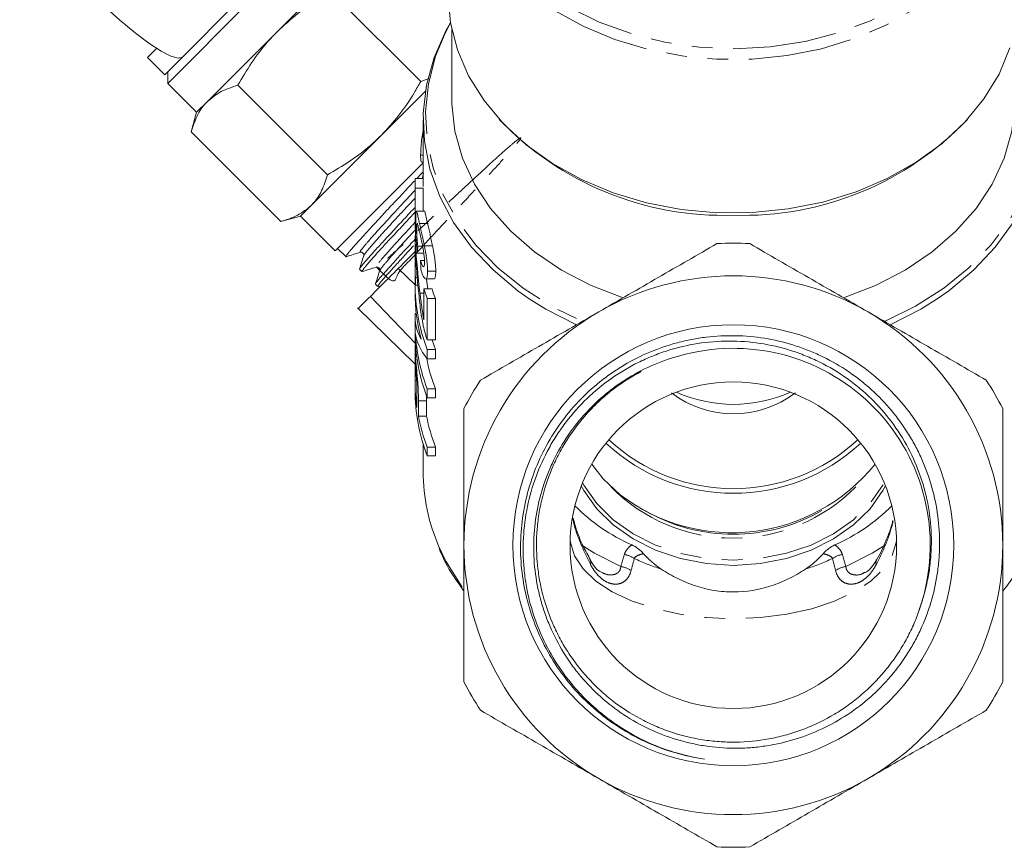
# Model space of a CAD drawing. Units: millimetres. Extents: x -163 to 766, y -55 to 352.
# Drawn here: x 548 to 609, y 205 to 256 of the extents above; entities that cross this region are included whole.
import ezdxf

# ---------------------------------------------------------------- set-up
doc = ezdxf.new("R2010")
doc.units = ezdxf.units.MM
doc.linetypes.add('PHANTOM', pattern=[12.7, 6.35, -1.27, 1.27, -1.27, 1.27, -1.27])

msp = doc.modelspace()

# ---------------------------------------------------------------- linework, layer by layer
at = {"color": 7, "linetype": 'Continuous', "lineweight": 15}
for p, q in [((568.374, 259.113), (564.087, 254.826)), ((572.867, 251.762), (567.387, 257.242)), ((557.37, 251.644), (562.319, 256.594)), ((561.407, 256.389), (558.273, 253.254)), ((564.087, 254.826), (559.801, 250.54)), ((574.768, 254.952), (574.768, 250.679)), ((556.132, 253.235), (556.686, 253.789)), ((556.132, 253.235), (557.193, 252.175)), ((557.193, 252.175), (558.273, 253.254)), ((557.37, 252.351), (557.37, 251.644)), ((557.37, 251.644), (559.137, 249.877)), ((567.151, 246.047), (561.672, 251.527)), ((572.867, 251.762), (573.365, 251.947)), ((573.155, 251.166), (570.451, 248.462)), ((559.801, 250.54), (559.137, 249.877)), ((559.137, 249.877), (558.814, 248.669)), ((573.018, 249.421), (573.018, 245.331)), ((564.294, 243.189), (558.814, 248.669)), ((570.451, 248.462), (566.165, 244.176)), ((567.623, 241.391), (573.018, 246.787)), ((572.861, 247.255), (573.018, 247.255)), ((572.944, 246.811), (573.018, 246.811)), ((572.529, 245.824), (573.018, 245.824)), ((572.518, 245.331), (572.518, 243.419)), ((572.518, 243.809), (572.518, 245.235)), ((572.518, 245.235), (573.018, 245.235)), ((573.018, 245.235), (573.018, 243.818)), ((566.165, 244.176), (565.501, 243.513)), ((573.092, 243.818), (572.594, 243.818)), ((564.294, 243.189), (565.501, 243.513)), ((565.501, 243.513), (567.623, 241.391)), ((572.793, 243.061), (573.293, 243.061)), ((572.518, 242.265), (572.518, 241.373)), ((572.557, 242.334), (572.521, 242.334)), ((567.763, 241.531), (568.295, 241.032)), ((572.541, 241.746), (572.61, 241.746)), ((572.685, 241.678), (572.982, 241.678)), ((573.09, 241.688), (573.59, 241.688)), ((568.302, 241.03), (568.316, 241.035)), ((572.518, 241.109), (572.518, 240.258)), ((572.674, 241.242), (573.054, 241.242)), ((572.86, 240.803), (573.096, 240.803)), ((569.12, 240.258), (569.27, 240.118)), ((571.494, 240.313), (572.518, 239.317)), ((573.289, 240.152), (573.789, 240.152)), ((572.547, 239.732), (572.656, 239.732)), ((573.172, 239.673), (573.672, 239.673)), ((570.097, 239.342), (570.246, 239.202)), ((570.251, 239.196), (570.436, 239.255)), ((572.518, 239.398), (572.518, 238.854)), ((572.543, 239.296), (572.694, 239.296)), ((573.061, 239.058), (573.061, 237.171)), ((573.061, 239.058), (573.561, 239.058)), ((569.784, 238.602), (572.541, 235.72)), ((572.824, 238.791), (573.061, 238.791)), ((573.266, 235.947), (573.266, 238.468)), ((573.266, 238.468), (573.766, 238.468)), ((573.766, 238.468), (573.766, 235.947)), ((568.99, 237.909), (572.518, 234.455)), ((572.518, 237.303), (572.518, 236.431)), ((572.532, 237.558), (572.593, 237.558)), ((573.266, 235.947), (573.766, 235.947)), ((572.518, 235.543), (572.518, 234.807)), ((572.547, 235.623), (572.521, 235.623)), ((573.266, 234.779), (573.266, 235.353)), ((573.266, 235.353), (573.766, 235.353)), ((573.766, 235.353), (573.766, 234.779)), ((572.545, 234.969), (572.614, 234.969)), ((573.266, 234.779), (573.766, 234.779)), ((572.518, 233.436), (572.518, 234.357)), ((572.518, 233.436), (572.617, 233.436)), ((572.518, 233.415), (572.518, 232.871)), ((573.266, 232.387), (573.266, 232.931)), ((573.266, 232.931), (573.766, 232.931)), ((573.766, 232.931), (573.766, 232.387)), ((572.637, 232.717), (572.637, 231.786)), ((573.221, 232.527), (573.228, 232.201)), ((573.266, 232.387), (573.766, 232.387)), ((572.728, 231.256), (572.728, 232.201)), ((573.228, 232.201), (573.228, 231.256)), ((572.728, 231.256), (573.228, 231.256)), ((573.018, 229.554), (573.018, 227.86)), ((573.266, 228.827), (573.266, 229.37)), ((573.266, 229.37), (573.766, 229.37)), ((573.766, 229.37), (573.766, 228.827)), ((573.266, 228.827), (573.766, 228.827)), ((583.26, 222.43), (583.249, 222.449)), ((603.597, 219.992), (603.407, 219.422))]:
    msp.add_line(p, q, dxfattribs=at)
at = {"color": 8, "linetype": 'PHANTOM', "lineweight": 0}
msp.add_line((572.728, 232.201), (573.228, 232.201), dxfattribs=at)
at = {"color": 8, "linetype": 'PHANTOM', "lineweight": 0, "flags": 128}
for points in [[(575.255, 268.566), (575.155, 267.909), (575.099, 266.247), (575.32, 264.594), (575.815, 262.976), (576.576, 261.419), (577.591, 259.95), (578.843, 258.593), (580.311, 257.369), (581.971, 256.299), (583.796, 255.401), (585.756, 254.688), (587.82, 254.174), (589.952, 253.866), (592.117, 253.769), (594.282, 253.885), (596.409, 254.213), (598.464, 254.745), (600.413, 255.475), (602.224, 256.39), (603.868, 257.475), (605.317, 258.712), (606.548, 260.081), (607.54, 261.559), (608.278, 263.122), (608.748, 264.744), (608.944, 266.4), (608.861, 268.06), (608.781, 268.566)], [(608.478, 262.409), (608.062, 261.495), (607.15, 259.992), (605.999, 258.589), (604.628, 257.308), (603.058, 256.168), (601.314, 255.188), (599.423, 254.383), (597.416, 253.766), (595.323, 253.346), (593.178, 253.131), (591.015, 253.124), (588.868, 253.324), (586.771, 253.728), (584.756, 254.331), (582.856, 255.123), (581.1, 256.091), (579.516, 257.219), (578.13, 258.491), (576.962, 259.886), (576.033, 261.382), (575.548, 262.433)], [(574.362, 254.713), (573.782, 253.314), (573.342, 251.623), (573.167, 249.904), (573.262, 248.181), (573.624, 246.479), (574.248, 244.823), (575.125, 243.235), (576.243, 241.738), (577.586, 240.354), (579.135, 239.103), (580.867, 238.002), (582.759, 237.067)], [(601.277, 237.067), (603.168, 238.002), (604.901, 239.103), (606.45, 240.354), (607.793, 241.738), (608.911, 243.235), (609.788, 244.823), (610.412, 246.479), (610.774, 248.181), (610.869, 249.904), (610.694, 251.623), (610.254, 253.314), (609.745, 254.565)], [(582.408, 236.865), (580.535, 237.825), (579.519, 238.459)], [(604.5, 238.447), (603.501, 237.825), (601.628, 236.865)], [(582.777, 227.182), (582.86, 227.032), (583.646, 225.92), (584.661, 224.921), (585.876, 224.064), (587.258, 223.372), (588.771, 222.864), (590.372, 222.553), (592.018, 222.449), (593.664, 222.553), (595.265, 222.864), (596.777, 223.372), (598.16, 224.064), (599.375, 224.921), (600.39, 225.92), (601.176, 227.032), (601.259, 227.182)], [(575.406, 220.795), (574.415, 222.382), (573.964, 223.324)], [(582.024, 223.693), (582.04, 223.526), (582.291, 222.701), (582.812, 221.908), (583.589, 221.169), (584.602, 220.506), (585.821, 219.936), (587.212, 219.475), (588.738, 219.137), (590.355, 218.93), (592.018, 218.86), (593.681, 218.93), (595.298, 219.137), (596.824, 219.475), (598.215, 219.936), (599.434, 220.506), (600.447, 221.169), (601.224, 221.908), (601.745, 222.701), (601.996, 223.526), (602.012, 223.693)], [(582.699, 223.392), (583.514, 222.875), (585.128, 222.059)], [(598.908, 222.059), (600.522, 222.875), (601.331, 223.387)]]:
    msp.add_lwpolyline(points, dxfattribs=at)
at = {"color": 7, "linetype": 'Continuous', "lineweight": 15, "flags": 128}
for points in [[(558.273, 253.254), (558.012, 253.183), (557.57, 253.306), (556.966, 253.616), (556.221, 254.103), (555.366, 254.747), (554.431, 255.524), (553.454, 256.404), (552.472, 257.354), (551.523, 258.336), (550.643, 259.313), (549.866, 260.247), (549.221, 261.103), (548.735, 261.847), (548.424, 262.452), (548.302, 262.893), (548.373, 263.154)], [(608.963, 253.821), (608.295, 252.219), (607.369, 250.695), (606.202, 249.272), (604.811, 247.971), (603.218, 246.815), (601.449, 245.821), (599.531, 245.004), (597.494, 244.378), (595.371, 243.953), (593.195, 243.734), (591.001, 243.727), (588.823, 243.93), (586.695, 244.34), (584.651, 244.952), (582.723, 245.755), (580.941, 246.737), (579.335, 247.882), (577.928, 249.172), (576.744, 250.587), (575.801, 252.105), (575.113, 253.701), (574.692, 255.351), (574.544, 257.028)], [(579.519, 238.459), (578.823, 238.948), (577.297, 240.218), (575.978, 241.619), (574.885, 243.129), (574.033, 244.727), (573.434, 246.391), (573.096, 248.099), (573.025, 249.824), (573.221, 251.544), (573.682, 253.235), (574.4, 254.871), (574.686, 255.384)], [(574.693, 255.344), (574.483, 254.953), (574.362, 254.713)], [(609.35, 255.384), (609.635, 254.871), (610.354, 253.235), (610.815, 251.544), (611.011, 249.824), (610.939, 248.099), (610.602, 246.391), (610.003, 244.727), (609.151, 243.129), (608.058, 241.619), (606.739, 240.218), (605.213, 238.948), (604.5, 238.447)], [(585.271, 238.517), (583.308, 239.273), (581.486, 240.213), (579.835, 241.323), (578.382, 242.585), (577.15, 243.978), (576.159, 245.48), (575.425, 247.066), (574.96, 248.711), (574.772, 250.387), (574.768, 250.679)], [(609.268, 250.679), (609.264, 250.387), (609.076, 248.711), (608.611, 247.066), (607.877, 245.48), (606.886, 243.978), (605.654, 242.585), (604.2, 241.323), (602.55, 240.213), (600.728, 239.273), (598.765, 238.517)], [(573.56, 235.947), (573.57, 235.915), (573.766, 235.353)], [(583.341, 228.331), (584.039, 227.426), (585.087, 226.454)], [(582.704, 227), (582.86, 226.711), (583.646, 225.598), (584.661, 224.6), (585.876, 223.743), (587.258, 223.051), (588.771, 222.543), (590.372, 222.232), (592.018, 222.128), (593.664, 222.232), (595.265, 222.543), (596.777, 223.051), (598.16, 223.743), (599.375, 224.6), (600.39, 225.598), (601.176, 226.711), (601.332, 227)]]:
    msp.add_lwpolyline(points, dxfattribs=at)
at = {"color": 7, "linetype": 'Continuous', "lineweight": 15}
for radius in [13.503, 10]:
    msp.add_circle((592.018, 223.36), radius, dxfattribs=at)
for centre, radius, start, end in [((591.434, 262.596), 19.034, 223.71402, 271.75776), ((592.602, 262.596), 19.034, 268.24224, 316.28598), ((584.538, 242.573), 12.032, 162.83976, 164.3236), ((583.671, 245.331), 11.153, 177.46695, 180.49504), ((592.018, 223.36), 18.5, 86.88805, 93.11195), ((592.018, 223.36), 16.5, 60, 120), ((583.925, 239.417), 11.407, 180.09551, 200.8685), ((583.816, 238.863), 11.298, 180.04674, 194.80585), ((584.437, 242.688), 11.941, 197.69843, 200.69253), ((584.937, 242.688), 11.941, 197.69843, 200.69253), ((592.018, 223.36), 16.5, 120, 180), ((592.018, 223.36), 16.5, 0, 60), ((583.925, 236.45), 11.407, 180.09551, 200.8685), ((584.004, 237.013), 11.487, 183.25726, 200.81688), ((592.018, 223.36), 12.06, 343.7023, 104.04693), ((584.703, 237.071), 11.694, 191.05451, 200.7369), ((583.711, 233.416), 11.193, 179.89697, 188.37262), ((592.018, 223.36), 18.5, 146.88805, 153.11195), ((592.018, 223.36), 18.5, 26.88805, 33.11195), ((583.925, 232.89), 11.407, 180.09551, 200.8685), ((592.018, 237.717), 6.303, 232.95788, 307.04212), ((592.018, 240.574), 8.585, 246.00565, 293.99435), ((584.208, 233.513), 11.7, 191.12052, 200.73476), ((584.708, 233.513), 11.7, 191.12052, 200.73476), ((592.018, 238.029), 11.205, 227.07956, 312.92044), ((592.018, 237.978), 11.437, 226.98601, 313.01399), ((591.934, 235.35), 11.226, 232.41268, 321.30029), ((584.507, 227.89), 11.489, 180.14938, 203.41653), ((590.508, 233.995), 11.615, 225.11591, 246.05055), ((593.528, 233.995), 11.615, 293.94945, 314.88409), ((592.018, 234.807), 10.779, 239.84142, 300.15858), ((592.018, 223.36), 16.5, 180, 240), ((592.018, 223.36), 16.5, 300, 0), ((592.018, 223.36), 18.5, 206.88805, 213.11195), ((592.018, 223.36), 18.5, 326.88805, 333.11195), ((592.018, 223.36), 16.5, 240, 300), ((592.018, 223.36), 18.5, 266.88805, 273.11195)]:
    msp.add_arc(centre, radius, start, end, dxfattribs=at)
at = {"color": 8, "linetype": 'PHANTOM', "lineweight": 0}
for centre, radius, start, end in [((592.018, 234.307), 10.512, 224.53198, 315.46802), ((585.084, 221.287), 1.532, 55.64443, 80.32401), ((598.952, 221.287), 1.532, 99.67599, 124.35557), ((582.992, 222.314), 0.292, 335.548, 23.49427), ((584.887, 220.561), 1.517, 55.13939, 80.86772), ((599.148, 220.561), 1.517, 99.13228, 124.86061), ((601.041, 222.313), 0.289, 154.56278, 204.60096)]:
    msp.add_arc(centre, radius, start, end, dxfattribs=at)
at = {"color": 7, "linetype": 'Continuous', "lineweight": 15}
for centre, major_axis, ratio, start_param, end_param in [((591.518, 243.922), (19, 0), 0.892315, 3.148214, 3.230124), ((591.518, 243.419), (19, 0), 0.894602, 3.141593, 3.270024), ((591.518, 227.464), (0, 107.575), 0.176621, 1.438281, 1.442365), ((591.518, 266.61), (0, 136.684), 0.139006, 1.760744, 1.764869), ((591.518, 233.793), (0, 107.575), 0.176621, 1.515564, 1.519618), ((591.518, 237.303), (19, 0), 0.35328, 3.103671, 3.340631), ((591.518, 236.644), (19, 0), 0.35328, 3.183842, 3.423176)]:
    msp.add_ellipse(centre, major_axis=major_axis, ratio=ratio, start_param=start_param, end_param=end_param, dxfattribs=at)
at = {"color": 8, "linetype": 'PHANTOM', "lineweight": 0}
for centre, major_axis, ratio, start_param, end_param in [((592.018, 184.23), (0, 48.526), 0.226682, 0.652186, 0.676848), ((592.018, 184.23), (0, 48.526), 0.226682, 5.606337, 5.630999), ((592.018, 183.587), (0, 49.026), 0.203973, 0.652186, 0.676848), ((592.018, 227.618), (10, 0), 0.637433, 4.060203, 4.25453), ((592.018, 227.618), (10, 0), 0.637433, 5.170248, 5.364575), ((592.018, 183.587), (0, 49.026), 0.203973, 5.606337, 5.630999)]:
    msp.add_ellipse(centre, major_axis=major_axis, ratio=ratio, start_param=start_param, end_param=end_param, dxfattribs=at)
at = {"color": 7, "linetype": 'Continuous', "lineweight": 15}
for points, knots in [([(567.387, 257.242), (567.153, 257.109), (566.445, 256.706), (565.302, 255.946), (564.494, 255.201), (564.087, 254.826)], [0, 0, 0, 0, 0.197285, 0.595925, 1, 1, 1, 1]), ([(564.087, 254.826), (563.878, 254.608), (563.304, 254.006), (562.477, 252.91), (561.941, 251.99), (561.672, 251.527)], [0, 0, 0, 0, 0.221087, 0.60826, 1, 1, 1, 1]), ([(561.672, 251.527), (561.316, 251.418), (560.598, 251.199), (560.068, 250.761), (559.801, 250.54)], [0, 0, 0, 0, 0.495458, 1, 1, 1, 1]), ([(570.451, 248.462), (570.821, 248.863), (571.566, 249.671), (572.327, 250.813), (572.734, 251.528), (572.867, 251.762)], [0, 0, 0, 0, 0.398264, 0.802716, 1, 1, 1, 1]), ([(559.801, 250.54), (559.767, 250.505), (559.515, 250.245), (559.128, 249.665), (558.919, 249.003), (558.814, 248.669)], [0, 0, 0, 0, 0.07008, 0.530779, 1, 1, 1, 1]), ([(572.861, 247.255), (572.865, 247.43), (572.872, 247.723), (572.932, 248.277), (572.99, 248.595), (573.018, 248.75)], [0, 0, 0, 0, 0.43182, 0.723763, 1, 1, 1, 1]), ([(567.151, 246.047), (567.61, 246.313), (568.53, 246.849), (569.627, 247.675), (570.233, 248.254), (570.451, 248.462)], [0, 0, 0, 0, 0.387541, 0.778913, 1, 1, 1, 1]), ([(572.944, 246.837), (572.929, 246.832), (572.887, 246.817), (572.865, 246.99), (572.862, 247.18), (572.861, 247.255)], [0, 0, 0, 0, 0.237851, 0.698623, 1, 1, 1, 1]), ([(573.018, 246.238), (572.963, 246.18), (572.834, 246.041), (572.705, 245.904), (572.631, 245.824)], [0, 0, 0, 0, 0.424128, 1, 1, 1, 1]), ([(566.165, 244.176), (566.198, 244.21), (566.45, 244.471), (566.837, 245.051), (567.046, 245.713), (567.151, 246.047)], [0, 0, 0, 0, 0.07008, 0.530779, 1, 1, 1, 1]), ([(572.527, 245.713), (572.508, 245.693), (572.359, 245.535), (572.081, 245.238), (571.693, 244.827), (571.316, 244.426), (570.952, 244.039), (570.604, 243.666), (570.269, 243.305), (569.954, 242.963), (569.663, 242.646), (569.397, 242.352), (569.152, 242.08), (568.935, 241.838), (568.747, 241.627), (568.59, 241.447), (568.463, 241.296), (568.37, 241.178), (568.312, 241.094), (568.287, 241.046), (568.295, 241.039), (568.298, 241.037)], [0, 0, 0, 0, 0.008281, 0.063946, 0.120821, 0.178115, 0.233403, 0.289076, 0.345963, 0.403269, 0.458496, 0.514106, 0.570924, 0.62816, 0.683414, 0.739052, 0.795901, 0.85317, 0.908373, 0.96396, 1, 1, 1, 1]), ([(564.294, 243.189), (564.649, 243.297), (565.367, 243.516), (565.897, 243.955), (566.165, 244.176)], [0, 0, 0, 0, 0.495458, 1, 1, 1, 1]), ([(569.125, 240.262), (569.122, 240.264), (569.114, 240.269), (569.139, 240.314), (569.195, 240.395), (569.286, 240.512), (569.408, 240.661), (569.562, 240.842), (569.744, 241.051), (569.958, 241.292), (570.201, 241.559), (570.468, 241.849), (570.757, 242.162), (571.07, 242.499), (571.401, 242.855), (571.748, 243.227), (572.106, 243.613), (572.365, 243.89), (572.505, 244.04), (572.518, 244.054)], [0, 0, 0, 0, 0.038242, 0.101038, 0.164274, 0.228187, 0.293031, 0.355901, 0.419211, 0.483202, 0.548127, 0.610975, 0.674263, 0.738231, 0.803129, 0.866025, 0.92936, 0.993376, 1, 1, 1, 1]), ([(572.518, 243.754), (572.418, 243.647), (572.192, 243.404), (571.74, 242.918), (571.288, 242.433), (570.875, 241.988), (570.491, 241.572), (570.073, 241.115), (569.748, 240.745), (569.547, 240.507), (569.388, 240.312), (569.294, 240.185), (569.262, 240.127), (569.271, 240.123), (569.274, 240.122)], [0, 0, 0, 0, 0.052674, 0.119324, 0.248308, 0.314488, 0.381155, 0.510125, 0.638972, 0.70508, 0.771675, 0.900553, 0.966678, 1, 1, 1, 1]), ([(572.793, 243.061), (572.772, 243.151), (572.753, 243.241), (572.717, 243.402), (572.7, 243.474), (572.669, 243.603), (572.655, 243.658), (572.63, 243.745), (572.62, 243.775), (572.592, 243.833), (572.58, 243.827), (572.568, 243.73), (572.565, 243.684), (572.563, 243.597), (572.562, 243.565), (572.561, 243.494), (572.561, 243.455), (572.561, 243.417)], [0, 0, 0, 0, 0.125, 0.125, 0.25, 0.25, 0.375, 0.375, 0.5, 0.5, 0.75, 0.75, 0.875, 0.875, 0.9375, 0.9375, 1, 1, 1, 1]), ([(573.092, 243.814), (573.092, 243.815), (573.1, 243.847), (573.134, 243.74), (573.198, 243.488), (573.263, 243.197), (573.293, 243.061)], [0, 0, 0, 0, 0.014022, 0.321238, 0.681463, 1, 1, 1, 1]), ([(572.561, 243.417), (572.561, 243.385), (572.561, 243.353), (572.562, 243.284), (572.562, 243.247), (572.564, 243.133), (572.566, 243.053), (572.571, 242.884), (572.575, 242.795), (572.582, 242.612), (572.587, 242.517), (572.592, 242.423)], [0, 0, 0, 0, 0.125, 0.125, 0.25, 0.25, 0.5, 0.5, 0.75, 0.75, 1, 1, 1, 1]), ([(572.621, 242.75), (572.621, 242.802), (572.621, 242.854), (572.624, 242.942), (572.626, 242.979), (572.635, 243.069), (572.645, 243.089), (572.677, 243.032), (572.697, 242.966), (572.733, 242.824), (572.746, 242.77), (572.772, 242.657), (572.786, 242.594), (572.801, 242.531)], [0, 0, 0, 0, 0.125, 0.125, 0.25, 0.25, 0.5, 0.5, 0.75, 0.75, 0.875, 0.875, 1, 1, 1, 1]), ([(572.685, 241.678), (572.679, 241.728), (572.674, 241.778), (572.664, 241.878), (572.659, 241.928), (572.647, 242.077), (572.64, 242.177), (572.629, 242.365), (572.626, 242.452), (572.621, 242.613), (572.621, 242.682), (572.621, 242.75)], [0, 0, 0, 0, 0.125, 0.125, 0.25, 0.25, 0.5, 0.5, 0.75, 0.75, 1, 1, 1, 1]), ([(573.09, 241.688), (573.078, 241.751), (573.065, 241.814), (573.04, 241.938), (573.027, 241.999), (572.988, 242.181), (572.963, 242.301), (572.911, 242.534), (572.886, 242.646), (572.838, 242.862), (572.815, 242.962), (572.793, 243.061)], [0, 0, 0, 0, 0.125, 0.125, 0.25, 0.25, 0.5, 0.5, 0.75, 0.75, 1, 1, 1, 1]), ([(572.801, 242.531), (572.816, 242.464), (572.832, 242.396), (572.864, 242.252), (572.881, 242.178), (572.931, 241.943), (572.966, 241.773), (573.013, 241.512), (573.028, 241.426), (573.054, 241.256), (573.066, 241.171), (573.083, 241.015), (573.089, 240.941), (573.098, 240.804), (573.099, 240.744), (573.099, 240.685)], [0, 0, 0, 0, 0.125, 0.125, 0.25, 0.25, 0.5, 0.5, 0.625, 0.625, 0.75, 0.75, 0.875, 0.875, 1, 1, 1, 1]), ([(573.293, 243.061), (573.315, 242.962), (573.338, 242.863), (573.386, 242.65), (573.41, 242.539), (573.462, 242.306), (573.488, 242.185), (573.527, 242.001), (573.54, 241.939), (573.565, 241.814), (573.578, 241.751), (573.59, 241.688)], [0, 0, 0, 0, 0.25, 0.25, 0.5, 0.5, 0.75, 0.75, 0.875, 0.875, 1, 1, 1, 1]), ([(570.099, 239.366), (570.099, 239.369), (570.1, 239.381), (570.136, 239.438), (570.207, 239.535), (570.314, 239.666), (570.451, 239.827), (570.621, 240.021), (570.82, 240.244), (571.046, 240.494), (571.296, 240.77), (571.572, 241.074), (571.871, 241.4), (572.186, 241.742), (572.408, 241.98), (572.518, 242.099)], [0, 0, 0, 0, 0.023334, 0.105105, 0.188067, 0.268408, 0.349311, 0.431084, 0.514048, 0.594409, 0.67533, 0.757121, 0.840102, 0.920531, 1, 1, 1, 1]), ([(572.541, 241.746), (572.533, 241.88), (572.518, 242.149), (572.517, 242.326), (572.52, 242.317), (572.521, 242.314)], [0, 0, 0, 0, 0.398209, 0.800143, 1, 1, 1, 1]), ([(568.3, 241.028), (568.444, 241.073), (568.732, 241.163), (569.02, 241.254), (569.164, 241.299)], [0, 0, 0, 0, 0.500071, 1, 1, 1, 1]), ([(569.164, 241.299), (569.189, 241.303), (569.241, 241.313), (569.338, 241.263), (569.389, 241.167), (569.381, 241.116), (569.376, 241.091)], [0, 0, 0, 0, 0.24699, 0.500401, 0.753553, 1, 1, 1, 1]), ([(572.421, 241.692), (572.394, 241.664), (572.146, 241.397), (571.82, 241.041), (571.451, 240.636), (571.116, 240.266), (570.83, 239.949), (570.604, 239.691), (570.419, 239.474), (570.296, 239.317), (570.25, 239.235), (570.231, 239.197), (570.248, 239.204), (570.249, 239.204)], [0, 0, 0, 0, 0.019024, 0.179659, 0.261194, 0.343917, 0.504598, 0.586157, 0.668907, 0.829506, 0.911025, 0.993734, 1, 1, 1, 1]), ([(572.55, 241.369), (572.275, 241.094), (571.908, 240.727), (571.577, 240.396), (571.494, 240.313)], [0, 0, 0, 0, 0.749617, 1, 1, 1, 1]), ([(572.518, 241.287), (572.518, 241.33), (572.518, 241.371), (572.518, 241.443), (572.518, 241.475), (572.518, 241.529), (572.518, 241.549), (572.518, 241.574), (572.519, 241.583), (572.52, 241.58), (572.522, 241.555), (572.528, 241.468), (572.53, 241.433), (572.535, 241.348), (572.538, 241.298), (572.541, 241.246)], [0, 0, 0, 0, 0.125, 0.125, 0.25, 0.25, 0.375, 0.375, 0.5, 0.5, 0.75, 0.75, 0.875, 0.875, 1, 1, 1, 1]), ([(572.547, 239.732), (572.543, 239.789), (572.539, 239.848), (572.533, 239.972), (572.53, 240.039), (572.526, 240.179), (572.524, 240.25), (572.521, 240.396), (572.52, 240.471), (572.518, 240.69), (572.518, 240.832), (572.518, 241.02), (572.518, 241.079), (572.518, 241.188), (572.518, 241.238), (572.518, 241.287)], [0, 0, 0, 0, 0.125, 0.125, 0.25, 0.25, 0.375, 0.375, 0.5, 0.5, 0.75, 0.75, 0.875, 0.875, 1, 1, 1, 1]), ([(572.824, 238.791), (572.794, 239.043), (572.766, 239.296), (572.725, 239.678), (572.712, 239.805), (572.687, 240.061), (572.674, 240.189), (572.637, 240.574), (572.614, 240.829), (572.582, 241.199), (572.572, 241.317), (572.559, 241.485), (572.555, 241.54), (572.548, 241.645), (572.544, 241.696), (572.541, 241.746)], [0, 0, 0, 0, 0.25, 0.25, 0.375, 0.375, 0.5, 0.5, 0.75, 0.75, 0.875, 0.875, 0.9375, 0.9375, 1, 1, 1, 1]), ([(573.289, 240.152), (573.288, 240.2), (573.288, 240.249), (573.284, 240.353), (573.281, 240.408), (573.268, 240.58), (573.255, 240.707), (573.219, 240.972), (573.198, 241.11), (573.16, 241.325), (573.147, 241.398), (573.119, 241.543), (573.104, 241.616), (573.09, 241.688)], [0, 0, 0, 0, 0.125, 0.125, 0.25, 0.25, 0.5, 0.5, 0.75, 0.75, 0.875, 0.875, 1, 1, 1, 1]), ([(573.59, 241.688), (573.604, 241.616), (573.619, 241.543), (573.646, 241.399), (573.659, 241.328), (573.697, 241.115), (573.719, 240.972), (573.755, 240.708), (573.768, 240.584), (573.781, 240.41), (573.784, 240.354), (573.788, 240.249), (573.788, 240.201), (573.789, 240.152)], [0, 0, 0, 0, 0.125, 0.125, 0.25, 0.25, 0.5, 0.5, 0.75, 0.75, 0.875, 0.875, 1, 1, 1, 1]), ([(591.014, 241.833), (589.822, 241.145), (588.624, 240.453), (586.21, 239.059), (584.994, 238.357), (583.768, 237.65)], [0, 0, 0, 0, 0.5, 0.5, 1, 1, 1, 1]), ([(600.268, 237.65), (599.659, 238.001), (599.046, 238.355), (597.824, 239.061), (597.216, 239.411), (595.404, 240.458), (594.208, 241.148), (593.022, 241.833)], [0, 0, 0, 0, 0.25, 0.25, 0.5, 0.5, 1, 1, 1, 1]), ([(569.376, 241.09), (569.333, 240.952), (569.246, 240.677), (569.16, 240.401), (569.117, 240.263)], [0, 0, 0, 0, 0.49991, 1, 1, 1, 1]), ([(572.541, 241.246), (572.544, 241.202), (572.547, 241.156), (572.554, 241.059), (572.557, 241.009), (572.568, 240.853), (572.576, 240.741), (572.601, 240.409), (572.618, 240.18), (572.673, 239.501), (572.715, 239.053), (572.762, 238.607)], [0, 0, 0, 0, 0.0625, 0.0625, 0.125, 0.125, 0.25, 0.25, 0.5, 0.5, 1, 1, 1, 1]), ([(573.099, 240.685), (573.099, 240.64), (573.098, 240.596), (573.092, 240.523), (573.088, 240.491), (573.069, 240.419), (573.049, 240.404), (573.012, 240.432), (572.999, 240.447), (572.971, 240.495), (572.957, 240.524), (572.929, 240.591), (572.915, 240.628), (572.887, 240.712), (572.873, 240.757), (572.86, 240.803)], [0, 0, 0, 0, 0.125, 0.125, 0.25, 0.25, 0.5, 0.5, 0.625, 0.625, 0.75, 0.75, 0.875, 0.875, 1, 1, 1, 1]), ([(569.279, 240.116), (569.423, 240.161), (569.711, 240.251), (569.998, 240.341), (570.142, 240.387)], [0, 0, 0, 0, 0.500092, 1, 1, 1, 1]), ([(571.494, 240.313), (571.138, 239.957), (570.813, 239.632), (570.239, 239.058), (569.991, 238.81), (569.784, 238.602)], [0, 0, 0, 0, 0.5, 0.5, 1, 1, 1, 1]), ([(570.351, 240.177), (570.308, 240.039), (570.222, 239.764), (570.135, 239.488), (570.092, 239.35)], [0, 0, 0, 0, 0.49993, 1, 1, 1, 1]), ([(570.142, 240.387), (570.167, 240.391), (570.218, 240.399), (570.315, 240.349), (570.364, 240.251), (570.355, 240.2), (570.351, 240.175)], [0, 0, 0, 0, 0.2465199, 0.4996353, 0.752984, 1, 1, 1, 1]), ([(572.519, 240.258), (572.518, 240.227), (572.517, 239.987), (572.524, 239.653), (572.538, 239.387), (572.543, 239.296)], [0, 0, 0, 0, 0.088323, 0.689314, 1, 1, 1, 1]), ([(572.875, 240.25), (572.897, 240.17), (572.921, 240.092), (572.969, 239.958), (572.993, 239.898), (573.042, 239.798), (573.067, 239.756), (573.114, 239.699), (573.137, 239.681), (573.2, 239.663), (573.235, 239.7), (573.268, 239.828), (573.276, 239.881), (573.286, 240.004), (573.288, 240.077), (573.289, 240.152)], [0, 0, 0, 0, 0.125, 0.125, 0.25, 0.25, 0.375, 0.375, 0.5, 0.5, 0.75, 0.75, 0.875, 0.875, 1, 1, 1, 1]), ([(573.789, 240.152), (573.783, 240.017), (573.772, 239.776), (573.715, 239.65), (573.676, 239.679), (573.672, 239.682)], [0, 0, 0, 0, 0.531143, 0.954505, 1, 1, 1, 1]), ([(573.226, 239.673), (573.228, 239.657), (573.248, 239.449), (573.272, 239.246), (573.294, 239.058)], [0, 0, 0, 0, 0.077904, 1, 1, 1, 1]), ([(569.784, 238.602), (569.636, 238.455), (569.336, 238.155), (569.087, 237.906), (569.059, 237.877), (569.045, 237.864)], [0, 0, 0, 0, 0.336313, 0.682379, 1, 1, 1, 1]), ([(572.762, 238.607), (572.781, 238.423), (572.801, 238.239), (572.847, 237.868), (572.872, 237.682), (572.93, 237.309), (572.962, 237.123), (573.017, 236.848), (573.036, 236.758), (573.076, 236.58), (573.098, 236.494), (573.12, 236.407)], [0, 0, 0, 0, 0.25, 0.25, 0.5, 0.5, 0.75, 0.75, 0.875, 0.875, 1, 1, 1, 1]), ([(573.061, 237.171), (573.035, 237.306), (573.009, 237.441), (572.966, 237.713), (572.946, 237.848), (572.89, 238.252), (572.856, 238.522), (572.824, 238.791)], [0, 0, 0, 0, 0.25, 0.25, 0.5, 0.5, 1, 1, 1, 1]), ([(583.768, 237.65), (583.159, 237.298), (582.546, 236.944), (581.324, 236.238), (580.716, 235.888), (578.904, 234.841), (577.708, 234.151), (576.522, 233.466)], [0, 0, 0, 0, 0.25, 0.25, 0.5, 0.5, 1, 1, 1, 1]), ([(607.514, 233.466), (606.322, 234.154), (605.124, 234.846), (602.71, 236.24), (601.494, 236.942), (600.268, 237.65)], [0, 0, 0, 0, 0.5, 0.5, 1, 1, 1, 1]), ([(573.12, 236.407), (573.131, 236.365), (573.143, 236.323), (573.166, 236.242), (573.178, 236.203), (573.215, 236.087), (573.24, 236.016), (573.266, 235.947)], [0, 0, 0, 0, 0.25, 0.25, 0.5, 0.5, 1, 1, 1, 1]), ([(589.091, 235.059), (587.921, 234.78), (586.821, 234.336), (585.531, 233.58), (585.277, 233.418), (584.785, 233.078), (584.546, 232.9), (583.853, 232.341), (583.419, 231.936), (582.611, 231.06), (582.235, 230.587), (581.565, 229.603), (581.268, 229.09), (580.879, 228.288), (580.759, 228.016), (580.539, 227.46), (580.438, 227.176), (580.169, 226.32), (580.033, 225.742), (579.846, 224.571), (579.795, 223.979), (579.781, 222.778), (579.818, 222.182), (579.977, 221.006), (580.099, 220.426), (580.345, 219.565), (580.439, 219.279), (580.646, 218.717), (580.759, 218.441), (581.128, 217.629), (581.411, 217.108), (581.892, 216.358), (582.062, 216.113), (582.421, 215.634), (582.61, 215.4), (583.59, 214.274), (584.489, 213.5), (586.519, 212.212), (587.602, 211.728), (589.037, 211.32), (589.33, 211.248), (589.916, 211.126), (590.21, 211.076), (591.093, 210.959), (591.685, 210.923), (592.576, 210.932), (592.874, 210.946), (593.471, 210.995), (593.77, 211.031), (594.654, 211.169), (595.233, 211.302), (596.366, 211.65), (596.921, 211.865), (598.008, 212.378), (598.527, 212.671), (599.516, 213.324), (599.987, 213.686), (600.656, 214.28), (600.873, 214.488), (601.292, 214.917), (601.492, 215.138), (602.067, 215.819), (602.417, 216.298), (602.889, 217.053), (603.038, 217.31), (603.319, 217.838), (603.451, 218.11), (604.056, 219.476), (604.378, 220.616), (604.578, 222.102), (604.608, 222.401), (604.645, 222.996), (604.653, 223.293), (604.646, 224.183), (604.6, 224.774), (604.423, 225.951), (604.291, 226.542), (603.95, 227.682), (603.741, 228.237), (603.369, 229.045), (603.236, 229.311), (602.949, 229.834), (602.796, 230.092), (602.309, 230.848), (601.953, 231.324), (601.179, 232.221), (600.76, 232.642), (600.086, 233.232), (599.852, 233.423), (599.375, 233.784), (599.132, 233.955), (598.386, 234.442), (597.868, 234.73), (597.061, 235.109), (596.787, 235.226), (596.229, 235.442), (595.944, 235.54), (594.518, 235.979), (593.348, 236.168), (591.549, 236.204), (590.95, 236.174), (590.06, 236.067), (589.765, 236.021), (589.176, 235.908), (588.883, 235.841), (587.44, 235.458), (586.347, 235), (585.059, 234.235), (584.806, 234.072), (584.316, 233.732), (584.078, 233.555), (583.383, 232.999), (582.947, 232.598), (582.129, 231.734), (581.744, 231.268), (581.052, 230.298), (580.742, 229.793), (580.191, 228.743), (579.951, 228.198), (579.545, 227.067), (579.383, 226.494), (579.139, 225.334), (579.057, 224.747), (578.973, 223.558), (578.971, 222.954), (579.051, 221.767), (579.131, 221.18), (579.37, 220.018), (579.53, 219.442), (580.131, 217.746), (580.675, 216.693), (581.703, 215.229), (582.083, 214.76), (582.893, 213.889), (583.325, 213.484), (584.013, 212.92), (584.249, 212.739), (584.735, 212.393), (584.986, 212.227), (585.752, 211.757), (586.278, 211.482), (587.362, 211.004), (587.92, 210.802), (589.067, 210.473), (589.657, 210.346), (590.251, 210.259)], [0, 0, 0, 0, 0.03125, 0.03125, 0.039062, 0.039062, 0.046875, 0.046875, 0.0625, 0.0625, 0.078125, 0.078125, 0.09375, 0.09375, 0.101562, 0.101562, 0.109375, 0.109375, 0.125, 0.125, 0.140625, 0.140625, 0.15625, 0.15625, 0.171875, 0.171875, 0.179687, 0.179687, 0.1875, 0.1875, 0.203125, 0.203125, 0.210937, 0.210937, 0.21875, 0.21875, 0.25, 0.25, 0.28125, 0.28125, 0.289062, 0.289062, 0.296875, 0.296875, 0.3125, 0.3125, 0.320312, 0.320312, 0.328125, 0.328125, 0.34375, 0.34375, 0.359375, 0.359375, 0.375, 0.375, 0.390625, 0.390625, 0.398437, 0.398437, 0.40625, 0.40625, 0.421875, 0.421875, 0.429687, 0.429687, 0.4375, 0.4375, 0.46875, 0.46875, 0.476562, 0.476562, 0.484375, 0.484375, 0.5, 0.5, 0.515625, 0.515625, 0.53125, 0.53125, 0.539062, 0.539062, 0.546875, 0.546875, 0.5625, 0.5625, 0.578125, 0.578125, 0.585937, 0.585937, 0.59375, 0.59375, 0.609375, 0.609375, 0.617187, 0.617187, 0.625, 0.625, 0.65625, 0.65625, 0.671875, 0.671875, 0.679687, 0.679687, 0.6875, 0.6875, 0.71875, 0.71875, 0.726562, 0.726562, 0.734375, 0.734375, 0.75, 0.75, 0.765625, 0.765625, 0.78125, 0.78125, 0.796875, 0.796875, 0.8125, 0.8125, 0.828125, 0.828125, 0.84375, 0.84375, 0.859375, 0.859375, 0.875, 0.875, 0.90625, 0.90625, 0.921875, 0.921875, 0.9375, 0.9375, 0.945312, 0.945312, 0.953125, 0.953125, 0.96875, 0.96875, 0.984375, 0.984375, 1, 1, 1, 1]), ([(590.251, 210.259), (588.974, 210.455), (587.753, 210.83), (586.006, 211.661), (585.447, 211.979), (584.386, 212.69), (583.881, 213.084), (583.166, 213.733), (582.935, 213.959), (582.493, 214.424), (582.282, 214.664), (581.676, 215.404), (581.309, 215.925), (580.651, 217.023), (580.36, 217.604), (579.872, 218.786), (579.674, 219.391), (579.443, 220.32), (579.377, 220.633), (579.269, 221.266), (579.227, 221.588), (579.136, 222.547), (579.124, 223.185), (579.193, 224.457), (579.274, 225.091), (579.536, 226.356), (579.713, 226.972), (580.154, 228.167), (580.419, 228.747), (580.884, 229.591), (581.051, 229.869), (581.403, 230.407), (581.588, 230.668), (582.171, 231.427), (582.596, 231.901), (583.518, 232.787), (584.02, 233.201), (585.067, 233.938), (585.614, 234.264), (586.471, 234.69), (586.762, 234.822), (587.358, 235.063), (587.662, 235.173), (589.193, 235.662), (590.453, 235.861), (593.037, 235.868), (594.297, 235.676), (595.831, 235.193), (596.136, 235.084), (596.731, 234.844), (597.023, 234.713), (597.88, 234.289), (598.428, 233.963), (599.213, 233.408), (599.47, 233.211), (599.966, 232.8), (600.204, 232.585), (600.891, 231.917), (601.312, 231.439), (602.08, 230.417), (602.429, 229.868), (603.029, 228.736), (603.282, 228.151), (603.592, 227.246), (603.684, 226.939), (603.844, 226.317), (603.913, 226), (604.078, 225.05), (604.137, 224.415), (604.152, 223.459), (604.144, 223.14), (604.103, 222.5), (604.069, 222.179), (603.93, 221.22), (603.787, 220.593), (603.593, 219.976)], [0, 0, 0, 0, 0.0625, 0.0625, 0.09375, 0.09375, 0.125, 0.125, 0.140625, 0.140625, 0.15625, 0.15625, 0.1875, 0.1875, 0.21875, 0.21875, 0.25, 0.25, 0.265625, 0.265625, 0.28125, 0.28125, 0.3125, 0.3125, 0.34375, 0.34375, 0.375, 0.375, 0.40625, 0.40625, 0.421875, 0.421875, 0.4375, 0.4375, 0.46875, 0.46875, 0.5, 0.5, 0.53125, 0.53125, 0.546875, 0.546875, 0.5625, 0.5625, 0.625, 0.625, 0.6875, 0.6875, 0.703125, 0.703125, 0.71875, 0.71875, 0.75, 0.75, 0.765625, 0.765625, 0.78125, 0.78125, 0.8125, 0.8125, 0.84375, 0.84375, 0.875, 0.875, 0.890625, 0.890625, 0.90625, 0.90625, 0.9375, 0.9375, 0.953125, 0.953125, 0.96875, 0.96875, 1, 1, 1, 1]), ([(572.545, 234.969), (572.535, 235.125), (572.518, 235.409), (572.517, 235.611), (572.52, 235.605), (572.521, 235.603)], [0, 0, 0, 0, 0.4549714, 0.8265363, 1, 1, 1, 1]), ([(572.518, 234.761), (572.518, 234.78), (572.518, 234.799), (572.518, 234.823), (572.518, 234.828), (572.519, 234.831), (572.52, 234.812), (572.524, 234.742), (572.527, 234.691), (572.533, 234.596), (572.535, 234.562), (572.54, 234.487), (572.543, 234.447), (572.546, 234.407)], [0, 0, 0, 0, 0.125, 0.125, 0.25, 0.25, 0.5, 0.5, 0.75, 0.75, 0.875, 0.875, 1, 1, 1, 1]), ([(572.518, 234.357), (572.518, 234.431), (572.518, 234.505), (572.518, 234.644), (572.518, 234.71), (572.518, 234.761)], [0, 0, 0, 0, 0.5, 0.5, 1, 1, 1, 1]), ([(572.728, 232.201), (572.728, 232.289), (572.727, 232.378), (572.724, 232.566), (572.721, 232.665), (572.713, 232.878), (572.708, 232.99), (572.694, 233.227), (572.685, 233.355), (572.663, 233.615), (572.651, 233.75), (572.626, 234.017), (572.614, 234.148), (572.591, 234.402), (572.58, 234.527), (572.565, 234.7), (572.56, 234.756), (572.552, 234.865), (572.548, 234.917), (572.545, 234.969)], [0, 0, 0, 0, 0.125, 0.125, 0.25, 0.25, 0.375, 0.375, 0.5, 0.5, 0.625, 0.625, 0.75, 0.75, 0.875, 0.875, 0.9375, 0.9375, 1, 1, 1, 1]), ([(572.546, 234.407), (572.55, 234.343), (572.555, 234.278), (572.566, 234.138), (572.572, 234.063), (572.59, 233.829), (572.603, 233.659), (572.618, 233.419), (572.622, 233.341), (572.628, 233.198), (572.631, 233.13), (572.636, 232.937), (572.637, 232.825), (572.637, 232.717)], [0, 0, 0, 0, 0.125, 0.125, 0.25, 0.25, 0.5, 0.5, 0.625, 0.625, 0.75, 0.75, 1, 1, 1, 1]), ([(603.593, 219.976), (603.494, 219.663), (603.295, 219.036), (602.896, 218.123), (602.423, 217.235), (601.877, 216.391), (601.063, 215.334), (600.119, 214.382), (599.065, 213.556), (597.936, 212.814), (596.712, 212.214), (595.427, 211.777), (594.11, 211.449), (592.757, 211.289), (591.4, 211.302), (590.049, 211.428), (588.718, 211.725), (587.442, 212.186), (586.209, 212.753), (585.052, 213.474), (584.001, 214.332), (583.025, 215.275), (582.172, 216.338), (581.464, 217.496), (580.855, 218.708), (580.402, 219.994), (580.117, 221.321), (579.945, 222.667), (579.943, 224.03), (580.113, 225.376), (580.396, 226.703), (580.846, 227.99), (581.452, 229.204), (582.159, 230.362), (583.008, 231.429), (583.984, 232.371), (584.992, 233.209), (585.828, 233.691), (586.375, 234.006)], [0, 0, 0, 0, 0.0207, 0.041539, 0.062816, 0.0842441, 0.104944, 0.1470239, 0.1684519, 0.1894912, 0.2322845, 0.2540897, 0.2751289, 0.3179222, 0.3397274, 0.3607666, 0.4035598, 0.425365, 0.4464043, 0.4891976, 0.5110028, 0.5320421, 0.5748354, 0.5966407, 0.6176799, 0.6604731, 0.6822784, 0.7033176, 0.7461109, 0.7679162, 0.7889554, 0.8317488, 0.853554, 0.8745932, 0.9173865, 0.9391917, 0.9602309, 1, 1, 1, 1]), ([(575.518, 223.36), (575.518, 224.064), (575.518, 224.769), (575.518, 226.182), (575.518, 226.892), (575.518, 228.994), (575.518, 230.369), (575.518, 231.727)], [0, 0, 0, 0, 0.25, 0.25, 0.5, 0.5, 1, 1, 1, 1]), ([(608.518, 223.36), (608.518, 224.064), (608.518, 224.769), (608.518, 226.182), (608.518, 226.892), (608.518, 228.994), (608.518, 230.369), (608.518, 231.727)], [0, 0, 0, 0, 0.25, 0.25, 0.5, 0.5, 1, 1, 1, 1]), ([(583.277, 222.441), (583.114, 222.733), (582.743, 223.397), (582.396, 224.283), (582.262, 224.826), (582.212, 225.026)], [0, 0, 0, 0, 0.330195, 0.752418, 1, 1, 1, 1]), ([(601.793, 224.884), (601.782, 224.832), (601.702, 224.459), (601.379, 223.654), (601.05, 222.878), (600.793, 222.467), (600.776, 222.441)], [0, 0, 0, 0, 0.069641, 0.5017192, 0.9677479, 1, 1, 1, 1]), ([(574.003, 223.171), (574.018, 223.13), (574.224, 222.552), (574.716, 221.666), (575.291, 220.872), (575.518, 220.559)], [0, 0, 0, 0, 0.044641, 0.623517, 1, 1, 1, 1]), ([(575.518, 214.993), (575.518, 216.361), (575.518, 217.758), (575.518, 220.551), (575.518, 221.952), (575.518, 223.36)], [0, 0, 0, 0, 0.5, 0.5, 1, 1, 1, 1]), ([(585.793, 223.38), (585.928, 223.318), (586.062, 223.238), (586.311, 223.053), (586.426, 222.949), (586.521, 222.838)], [0, 0, 0, 0, 0.5, 0.5, 1, 1, 1, 1]), ([(597.515, 222.838), (597.61, 222.949), (597.724, 223.053), (597.974, 223.238), (598.108, 223.318), (598.243, 223.38)], [0, 0, 0, 0, 0.5, 0.5, 1, 1, 1, 1]), ([(608.518, 214.993), (608.518, 216.361), (608.518, 217.758), (608.518, 220.551), (608.518, 221.952), (608.518, 223.36)], [0, 0, 0, 0, 0.5, 0.5, 1, 1, 1, 1]), ([(597.515, 222.838), (597.364, 222.664), (597.195, 222.496), (596.835, 222.182), (596.643, 222.035), (596.438, 221.9)], [0, 0, 0, 0, 0.5, 0.5, 1, 1, 1, 1]), ([(608.518, 220.548), (608.601, 220.652), (609.063, 221.231), (609.536, 222.033), (609.833, 222.751), (609.908, 222.934)], [0, 0, 0, 0, 0.140605, 0.780971, 1, 1, 1, 1]), ([(583.941, 221.702), (583.879, 221.732), (583.727, 221.807), (583.457, 222.08), (583.31, 222.367), (583.263, 222.458)], [0, 0, 0, 0, 0.314416, 0.782232, 1, 1, 1, 1]), ([(600.779, 222.447), (600.685, 222.292), (600.486, 221.967), (600.211, 221.737), (600.113, 221.702), (600.089, 221.694)], [0, 0, 0, 0, 0.406249, 0.853016, 1, 1, 1, 1]), ([(596.438, 221.9), (596.114, 221.684), (595.777, 221.489), (595.078, 221.144), (594.713, 220.994), (593.587, 220.626), (592.816, 220.498), (591.826, 220.497), (591.627, 220.505), (591.233, 220.537), (591.038, 220.56), (590.457, 220.655), (590.077, 220.748), (589.327, 220.992), (588.961, 221.143), (588.26, 221.488), (587.923, 221.684), (587.598, 221.9)], [0, 0, 0, 0, 0.125, 0.125, 0.25, 0.25, 0.5, 0.5, 0.5625, 0.5625, 0.625, 0.625, 0.75, 0.75, 0.875, 0.875, 1, 1, 1, 1]), ([(576.522, 213.254), (577.714, 212.566), (578.912, 211.874), (581.326, 210.481), (582.542, 209.779), (583.768, 209.071)], [0, 0, 0, 0, 0.5, 0.5, 1, 1, 1, 1]), ([(600.268, 209.071), (600.877, 209.422), (601.49, 209.776), (602.712, 210.482), (603.32, 210.833), (605.132, 211.879), (606.328, 212.569), (607.514, 213.254)], [0, 0, 0, 0, 0.25, 0.25, 0.5, 0.5, 1, 1, 1, 1]), ([(583.768, 209.071), (584.377, 208.719), (584.99, 208.365), (586.212, 207.659), (586.82, 207.309), (588.632, 206.262), (589.828, 205.572), (591.014, 204.887)], [0, 0, 0, 0, 0.25, 0.25, 0.5, 0.5, 1, 1, 1, 1]), ([(593.022, 204.887), (594.214, 205.575), (595.412, 206.267), (597.826, 207.661), (599.042, 208.363), (600.268, 209.071)], [0, 0, 0, 0, 0.5, 0.5, 1, 1, 1, 1])]:
    msp.add_open_spline(points, degree=3, knots=knots, dxfattribs=at)
at = {"color": 8, "linetype": 'PHANTOM', "lineweight": 0}
for points, knots in [([(570.157, 240.401), (570.543, 240.008), (571.311, 239.226), (571.363, 240.015), (572.18, 240.754), (573.188, 241.903), (574.404, 243.2), (575.681, 244.575), (576.892, 245.879), (577.887, 246.965), (578.576, 247.741), (578.959, 248.208), (579.034, 248.367), (578.766, 248.183), (578.198, 247.699), (577.366, 246.95), (576.315, 245.983), (575.14, 244.892), (573.919, 243.754), (572.747, 242.666), (571.709, 241.712), (570.874, 240.96), (570.323, 240.493), (570.077, 240.331), (570.151, 240.488), (570.555, 240.977), (571.244, 241.749), (571.934, 242.504), (572.412, 243.02), (572.535, 243.152)], [0, 0, 0, 0, 0.041391, 0.082352, 0.123295, 0.164274, 0.205266, 0.246254, 0.287289, 0.328314, 0.364823, 0.401368, 0.4379, 0.474444, 0.511025, 0.547592, 0.584171, 0.620786, 0.657388, 0.694002, 0.730652, 0.767289, 0.803938, 0.840624, 0.877296, 0.91398, 0.9507, 0.987407, 1, 1, 1, 1]), ([(569.205, 241.34), (569.177, 241.327), (569.098, 241.291), (569.321, 241.584), (569.826, 242.173), (570.629, 243.059), (571.548, 244.056), (572.22, 244.778), (572.518, 245.099)], [0, 0, 0, 0, 0.098149, 0.285989, 0.473759, 0.661592, 0.84961, 1, 1, 1, 1]), ([(569.386, 241.099), (569.383, 241.099), (569.343, 241.088), (569.567, 241.37), (570.058, 241.944), (570.868, 242.838), (571.712, 243.754), (572.301, 244.387), (572.518, 244.621)], [0, 0, 0, 0, 0.013184, 0.228461, 0.443658, 0.658928, 0.874409, 1, 1, 1, 1]), ([(570.389, 240.214), (570.394, 240.237), (570.407, 240.295), (570.798, 240.759), (571.48, 241.525), (572.114, 242.219), (572.527, 242.665), (572.586, 242.728)], [0, 0, 0, 0, 0.16475, 0.428453, 0.692415, 0.95628, 1, 1, 1, 1]), ([(583.258, 222.193), (583.044, 222.633), (582.612, 223.523), (582.28, 224.471), (582.203, 224.927), (582.195, 224.971)], [0, 0, 0, 0, 0.469482, 0.949594, 1, 1, 1, 1]), ([(601.809, 224.814), (601.689, 224.394), (601.444, 223.535), (601.004, 222.647), (600.778, 222.193)], [0, 0, 0, 0, 0.488584, 1, 1, 1, 1]), ([(585.342, 222.797), (585.375, 222.91), (585.434, 223.015), (585.591, 223.212), (585.686, 223.3), (585.793, 223.38)], [0, 0, 0, 0, 0.5, 0.5, 1, 1, 1, 1]), ([(598.243, 223.38), (598.35, 223.3), (598.447, 223.21), (598.602, 223.015), (598.661, 222.91), (598.694, 222.797)], [0, 0, 0, 0, 0.5, 0.5, 1, 1, 1, 1]), ([(586.521, 222.838), (586.404, 222.818), (586.289, 222.79), (586.085, 222.702), (585.992, 222.641), (585.949, 222.551)], [0, 0, 0, 0, 0.5, 0.5, 1, 1, 1, 1]), ([(598.087, 222.551), (598.044, 222.641), (597.951, 222.702), (597.747, 222.79), (597.632, 222.818), (597.515, 222.838)], [0, 0, 0, 0, 0.5, 0.5, 1, 1, 1, 1]), ([(585.755, 221.806), (585.716, 221.654), (585.659, 221.519), (585.507, 221.287), (585.413, 221.192), (585.202, 221.053), (585.082, 221.008), (584.837, 220.968), (584.708, 220.972), (584.454, 221.025), (584.327, 221.073), (584.08, 221.209), (583.963, 221.295), (583.738, 221.501), (583.631, 221.622), (583.433, 221.889), (583.342, 222.035), (583.258, 222.193)], [0, 0, 0, 0, 0.125, 0.125, 0.25, 0.25, 0.375, 0.375, 0.5, 0.5, 0.625, 0.625, 0.75, 0.75, 0.875, 0.875, 1, 1, 1, 1]), ([(583.939, 221.693), (584.081, 221.634), (584.348, 221.525), (584.707, 221.541), (584.91, 221.642), (585.043, 221.778), (585.107, 221.904), (585.124, 222.028), (585.128, 222.059)], [0, 0, 0, 0, 0.281471, 0.527528, 0.713857, 0.762152, 0.939369, 1, 1, 1, 1]), ([(600.778, 222.193), (600.61, 221.876), (600.414, 221.609), (600.074, 221.296), (599.956, 221.209), (599.711, 221.074), (599.583, 221.025), (599.327, 220.972), (599.201, 220.968), (598.955, 221.007), (598.836, 221.052), (598.624, 221.191), (598.529, 221.287), (598.378, 221.517), (598.32, 221.654), (598.281, 221.806)], [0, 0, 0, 0, 0.25, 0.25, 0.375, 0.375, 0.5, 0.5, 0.625, 0.625, 0.75, 0.75, 0.875, 0.875, 1, 1, 1, 1]), ([(598.908, 222.059), (598.911, 222.035), (598.927, 221.908), (598.991, 221.776), (599.154, 221.617), (599.428, 221.518), (599.794, 221.534), (600.013, 221.67), (600.078, 221.711)], [0, 0, 0, 0, 0.045695, 0.248153, 0.295694, 0.544685, 0.864321, 1, 1, 1, 1])]:
    msp.add_open_spline(points, degree=3, knots=knots, dxfattribs=at)
at = {"color": 7, "linetype": 'Continuous', "lineweight": 15}
msp.add_open_spline([(587.598, 221.9), (587.187, 222.173), (586.826, 222.486), (586.521, 222.838)], degree=3, dxfattribs=at)

doc.saveas('drawing.dxf')
